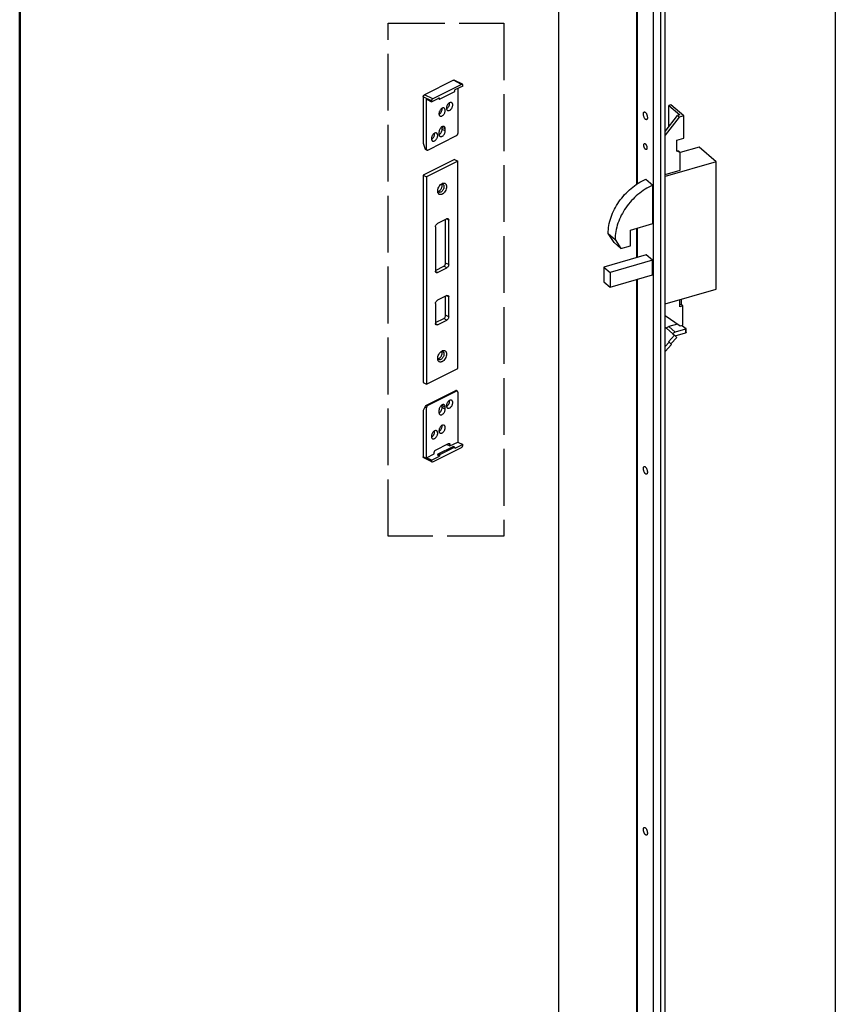
# Model space of a CAD drawing. Units: millimetres. Extents: x 1560 to 4673, y 1353 to 1806.
# Drawn here: x 1560 to 1647, y 1595 to 1700 of the extents above; entities that cross this region are included whole.
import ezdxf

# ---------------------------------------------------------------- set-up
doc = ezdxf.new("R2010")
doc.units = ezdxf.units.MM
doc.linetypes.add('ACAD_ISO02W100', pattern=[15, 12, -3])
for name, color, linetype in [('ARROTONDAMENTI', 7, 'Continuous'), ('COMPONENTI_DI_ASSIEME', 7, 'Continuous'), ('FEATURE_CON_ASSI', 7, 'Continuous'), ('FEATURE_DI_TAGLIO', 7, 'Continuous'), ('PROTUSIONI', 7, 'Continuous'), ('SMUSSI', 7, 'Continuous')]:
    doc.layers.add(name, color=color, linetype=linetype)
doc.layers.add('cartiglio Master', color=7, linetype='Continuous', lineweight=50)

# ---------------------------------------------------------------- blocks, each defined once
blk = doc.blocks.new('A$C191a2a1e')
at = {"layer": 'ARROTONDAMENTI', "color": 7, "linetype": 'Continuous'}
for p, q in [((13.26, 93.21), (7.95, 90.56)), ((12.55, 68.21), (12.55, 92.86)), ((14.32, 67.33), (14.32, 92.45)), ((6.89, 88.73), (6.89, 63.62)), ((6.89, 64.09), (11.49, 66.38)), ((7.95, 62.85), (13.26, 65.5)), ((6.89, 45.43), (6.89, 34.17)), ((13.26, 49.91), (7.95, 47.26)), ((12.55, 38.77), (12.55, 49.56)), ((14.32, 37.89), (14.32, 49.14)), ((6.89, 34.64), (11.49, 36.94)), ((7.95, 33.4), (13.26, 36.06))]:
    blk.add_line(p, q, dxfattribs=at)
at = {"layer": 'ARROTONDAMENTI', "color": 9, "linetype": 'Continuous'}
for p, q in [((14.32, 92.45), (13.02, 93.09)), ((14.32, 67.33), (12.55, 68.21)), ((7.95, 62.85), (6.92, 63.37)), ((13.26, 65.5), (11.49, 66.38)), ((14.32, 49.14), (13.02, 49.79)), ((7.95, 33.4), (6.92, 33.92)), ((13.26, 36.06), (11.49, 36.94)), ((14.32, 37.89), (12.55, 38.77))]:
    blk.add_line(p, q, dxfattribs=at)
at = {"layer": 'ARROTONDAMENTI', "color": 7, "linetype": 'Continuous'}
for points, knots in [([(6.89, 88.73), (6.89, 88.91), (6.96, 89.29), (7.18, 89.81), (7.52, 90.26), (7.8, 90.49), (7.95, 90.56)], [0, 0, 0, 0, 0.246812, 0.511785, 0.770306, 1, 1, 1, 1]), ([(13.26, 93.21), (13.32, 93.24), (13.43, 93.29), (13.61, 93.32), (13.78, 93.31), (13.88, 93.28), (13.93, 93.26)], [0, 0, 0, 0, 0.279076, 0.535372, 0.7729, 1, 1, 1, 1]), ([(13.93, 93.26), (13.99, 93.23), (14.11, 93.14), (14.23, 92.95), (14.3, 92.71), (14.32, 92.54), (14.32, 92.45)], [0, 0, 0, 0, 0.217166, 0.450391, 0.710307, 1, 1, 1, 1]), ([(11.49, 66.38), (11.64, 66.46), (11.93, 66.69), (12.26, 67.13), (12.49, 67.66), (12.55, 68.03), (12.55, 68.21)], [0, 0, 0, 0, 0.229694, 0.488215, 0.753188, 1, 1, 1, 1]), ([(14.32, 67.33), (14.32, 67.15), (14.26, 66.77), (14.03, 66.25), (13.7, 65.8), (13.41, 65.58), (13.26, 65.5)], [0, 0, 0, 0, 0.246812, 0.511785, 0.770306, 1, 1, 1, 1]), ([(7.28, 62.81), (7.22, 62.84), (7.11, 62.93), (6.98, 63.12), (6.91, 63.35), (6.89, 63.53), (6.89, 63.62)], [0, 0, 0, 0, 0.217166, 0.450391, 0.710307, 1, 1, 1, 1]), ([(7.95, 62.85), (7.9, 62.82), (7.78, 62.77), (7.6, 62.74), (7.44, 62.75), (7.33, 62.78), (7.28, 62.81)], [0, 0, 0, 0, 0.279076, 0.535372, 0.7729, 1, 1, 1, 1]), ([(13.26, 49.91), (13.32, 49.94), (13.43, 49.99), (13.61, 50.02), (13.78, 50.01), (13.88, 49.98), (13.93, 49.96)], [0, 0, 0, 0, 0.279076, 0.535372, 0.7729, 1, 1, 1, 1]), ([(6.89, 45.43), (6.89, 45.61), (6.96, 45.99), (7.18, 46.51), (7.52, 46.96), (7.8, 47.19), (7.95, 47.26)], [0, 0, 0, 0, 0.246812, 0.511785, 0.770306, 1, 1, 1, 1]), ([(13.93, 49.96), (13.99, 49.92), (14.11, 49.84), (14.23, 49.65), (14.3, 49.41), (14.32, 49.24), (14.32, 49.14)], [0, 0, 0, 0, 0.217166, 0.450391, 0.710307, 1, 1, 1, 1]), ([(7.28, 33.36), (7.22, 33.39), (7.11, 33.48), (6.98, 33.67), (6.91, 33.91), (6.89, 34.08), (6.89, 34.17)], [0, 0, 0, 0, 0.217166, 0.450391, 0.710307, 1, 1, 1, 1]), ([(7.95, 33.4), (7.9, 33.38), (7.78, 33.33), (7.6, 33.3), (7.44, 33.3), (7.33, 33.34), (7.28, 33.36)], [0, 0, 0, 0, 0.279076, 0.535372, 0.7729, 1, 1, 1, 1]), ([(11.49, 36.94), (11.64, 37.02), (11.93, 37.24), (12.26, 37.69), (12.49, 38.21), (12.55, 38.59), (12.55, 38.77)], [0, 0, 0, 0, 0.229694, 0.488215, 0.753188, 1, 1, 1, 1]), ([(14.32, 37.89), (14.32, 37.7), (14.26, 37.33), (14.03, 36.8), (13.7, 36.36), (13.41, 36.13), (13.26, 36.06)], [0, 0, 0, 0, 0.246812, 0.511785, 0.770306, 1, 1, 1, 1])]:
    blk.add_open_spline(points, degree=3, knots=knots, dxfattribs=at)
at = {"layer": 'FEATURE_CON_ASSI', "color": 7, "linetype": 'Continuous'}
for points, knots in [([(8.34, 108.63), (8.63, 108.67), (9.07, 108.89), (9.56, 109.32), (9.91, 109.75), (10.21, 110.24), (10.43, 110.77), (10.57, 111.31), (10.61, 111.67), (10.61, 111.84)], [0, 0, 0, 0, 0.210871, 0.334671, 0.467178, 0.604448, 0.741954, 0.875154, 1, 1, 1, 1]), ([(10.61, 111.84), (10.61, 111.93), (10.59, 112.24), (10.51, 112.56), (10.4, 112.75)], [0, 0, 0, 0, 0.273418, 1, 1, 1, 1]), ([(8.34, 14.23), (8.63, 14.28), (9.07, 14.49), (9.56, 14.93), (9.91, 15.35), (10.21, 15.84), (10.43, 16.37), (10.57, 16.91), (10.61, 17.27), (10.61, 17.45)], [0, 0, 0, 0, 0.210871, 0.334671, 0.467178, 0.604448, 0.741954, 0.875154, 1, 1, 1, 1]), ([(10.61, 17.45), (10.61, 17.53), (10.59, 17.84), (10.51, 18.16), (10.4, 18.36)], [0, 0, 0, 0, 0.273418, 1, 1, 1, 1])]:
    blk.add_open_spline(points, degree=3, knots=knots, dxfattribs=at)
at = {"layer": 'PROTUSIONI', "color": 7, "linetype": 'Continuous'}
for p, q in [((17.68, 126.64), (0, 117.8)), ((19.45, 125.75), (1.77, 116.91)), ((17.68, 126.64), (19.45, 125.75)), ((19.45, 8.84), (19.45, 125.75)), ((0, 117.8), (0, 0.88)), ((0, 117.8), (1.77, 116.91)), ((1.77, 116.91), (1.77, 0)), ((1.77, 0), (19.45, 8.84)), ((0, 0.88), (1.77, 0))]:
    blk.add_line(p, q, dxfattribs=at)
at = {"layer": 'SMUSSI', "color": 7, "linetype": 'Continuous'}
for points, knots in [([(8.13, 108.84), (8.13, 109.2), (8.24, 109.96), (8.65, 111.05), (9.28, 112.03), (9.82, 112.58), (10.11, 112.8)], [0, 0, 0, 0, 0.240942, 0.500001, 0.759071, 1, 1, 1, 1]), ([(13.08, 111.31), (13.08, 110.89), (12.94, 110.01), (12.41, 108.79), (11.74, 107.9), (11.11, 107.34), (10.63, 107.04), (10.14, 106.85), (9.67, 106.78), (9.23, 106.84), (8.84, 107.04), (8.52, 107.36), (8.34, 107.7), (8.23, 108.01), (8.15, 108.37), (8.13, 108.65), (8.13, 108.84)], [0, 0, 0, 0, 0.141372, 0.293161, 0.441257, 0.509905, 0.573249, 0.630812, 0.68299, 0.731251, 0.778087, 0.826422, 0.878719, 0.906892, 0.936519, 1, 1, 1, 1]), ([(11.67, 111.31), (11.67, 111.1), (11.61, 110.65), (11.41, 110.01), (11.09, 109.39), (10.68, 108.85), (10.22, 108.43), (9.72, 108.16), (9.29, 108.07), (8.99, 108.11), (8.85, 108.16), (8.78, 108.19)], [0, 0, 0, 0, 0.132629, 0.274875, 0.420192, 0.561446, 0.692245, 0.808272, 0.908989, 0.955207, 1, 1, 1, 1]), ([(9.81, 112.55), (9.83, 112.55), (9.88, 112.58), (9.93, 112.61), (9.97, 112.63)], [0, 0, 0, 0, 0.254094, 1, 1, 1, 1]), ([(9.97, 112.63), (9.99, 112.64), (10.09, 112.68), (10.18, 112.71), (10.25, 112.73)], [0, 0, 0, 0, 0.257872, 1, 1, 1, 1]), ([(10.11, 112.8), (10.28, 112.92), (10.63, 113.14), (11.17, 113.33), (11.7, 113.37), (12.19, 113.23), (12.58, 112.93), (12.87, 112.48), (13.05, 111.93), (13.08, 111.52), (13.08, 111.31)], [0, 0, 0, 0, 0.144871, 0.274793, 0.391423, 0.5, 0.608577, 0.725207, 0.85513, 1, 1, 1, 1]), ([(10.25, 112.73), (10.38, 112.76), (10.65, 112.79), (10.91, 112.72), (11.02, 112.66)], [0, 0, 0, 0, 0.520784, 1, 1, 1, 1]), ([(11.02, 112.66), (11.12, 112.61), (11.31, 112.47), (11.52, 112.15), (11.64, 111.75), (11.67, 111.46), (11.67, 111.31)], [0, 0, 0, 0, 0.217157, 0.450403, 0.710277, 1, 1, 1, 1]), ([(8.22, 108.9), (8.21, 108.93), (8.18, 109.04), (8.16, 109.14), (8.15, 109.23)], [0, 0, 0, 0, 0.242086, 1, 1, 1, 1]), ([(8.27, 108.77), (8.27, 108.78), (8.25, 108.82), (8.23, 108.87), (8.22, 108.9)], [0, 0, 0, 0, 0.246187, 1, 1, 1, 1]), ([(8.78, 108.19), (8.67, 108.25), (8.46, 108.41), (8.33, 108.64), (8.27, 108.77)], [0, 0, 0, 0, 0.479245, 1, 1, 1, 1]), ([(8.13, 14.44), (8.13, 14.81), (8.24, 15.57), (8.65, 16.65), (9.28, 17.64), (9.82, 18.18), (10.11, 18.4)], [0, 0, 0, 0, 0.240942, 0.500001, 0.759071, 1, 1, 1, 1]), ([(13.08, 16.92), (13.08, 16.49), (12.94, 15.61), (12.41, 14.39), (11.74, 13.5), (11.11, 12.94), (10.63, 12.64), (10.14, 12.45), (9.67, 12.38), (9.23, 12.45), (8.84, 12.64), (8.52, 12.96), (8.34, 13.3), (8.23, 13.62), (8.15, 13.97), (8.13, 14.25), (8.13, 14.44)], [0, 0, 0, 0, 0.141372, 0.293161, 0.441257, 0.509905, 0.573249, 0.630812, 0.68299, 0.731251, 0.778087, 0.826422, 0.878719, 0.906892, 0.936519, 1, 1, 1, 1]), ([(11.67, 16.92), (11.67, 16.7), (11.61, 16.26), (11.41, 15.61), (11.09, 14.99), (10.68, 14.45), (10.22, 14.03), (9.72, 13.76), (9.29, 13.67), (8.99, 13.71), (8.85, 13.76), (8.78, 13.8)], [0, 0, 0, 0, 0.132629, 0.274875, 0.420192, 0.561446, 0.692245, 0.808272, 0.908989, 0.955207, 1, 1, 1, 1]), ([(9.81, 18.15), (9.83, 18.16), (9.88, 18.19), (9.93, 18.21), (9.97, 18.23)], [0, 0, 0, 0, 0.254094, 1, 1, 1, 1]), ([(9.97, 18.23), (9.99, 18.24), (10.09, 18.28), (10.18, 18.31), (10.25, 18.33)], [0, 0, 0, 0, 0.257872, 1, 1, 1, 1]), ([(10.11, 18.4), (10.28, 18.53), (10.63, 18.74), (11.17, 18.94), (11.7, 18.97), (12.19, 18.84), (12.58, 18.53), (12.87, 18.09), (13.05, 17.53), (13.08, 17.13), (13.08, 16.92)], [0, 0, 0, 0, 0.144871, 0.274793, 0.391423, 0.5, 0.608577, 0.725207, 0.85513, 1, 1, 1, 1]), ([(10.25, 18.33), (10.38, 18.36), (10.65, 18.39), (10.91, 18.32), (11.02, 18.27)], [0, 0, 0, 0, 0.520784, 1, 1, 1, 1]), ([(11.02, 18.27), (11.12, 18.22), (11.31, 18.07), (11.52, 17.75), (11.64, 17.36), (11.67, 17.07), (11.67, 16.92)], [0, 0, 0, 0, 0.217157, 0.450403, 0.710277, 1, 1, 1, 1]), ([(8.22, 14.51), (8.21, 14.53), (8.18, 14.64), (8.16, 14.75), (8.15, 14.83)], [0, 0, 0, 0, 0.242086, 1, 1, 1, 1]), ([(8.27, 14.37), (8.27, 14.38), (8.25, 14.43), (8.23, 14.47), (8.22, 14.51)], [0, 0, 0, 0, 0.246187, 1, 1, 1, 1]), ([(8.78, 13.8), (8.67, 13.85), (8.46, 14.02), (8.33, 14.24), (8.27, 14.37)], [0, 0, 0, 0, 0.479245, 1, 1, 1, 1])]:
    blk.add_open_spline(points, degree=3, knots=knots, dxfattribs=at)
blk = doc.blocks.new('A$Cfa304470')
at = {"layer": 'ARROTONDAMENTI', "color": 7, "linetype": 'Continuous'}
for p, q in [((16.97, 39.4), (0.71, 31.27)), ((22.01, 37.13), (17.42, 39.43)), ((21.57, 37.1), (5.3, 28.97)), ((17.82, 33.32), (17.82, 33.93)), ((19.45, 34.74), (19.45, 9.43)), ((22.27, 36.16), (22.27, 36.59)), ((0, 30.05), (0, 3.94)), ((1.77, 0.59), (1.77, 28.73)), ((9.13, 28.78), (8.32, 29.18)), ((9.05, 28.94), (9.05, 29.55)), ((17.61, 32.96), (9.26, 28.79)), ((4.6, 27.75), (4.6, 27.32)), ((2.47, 0.07), (18.74, 8.21)), ((0, 3.94), (0.89, 1.03)), ((2.03, 0.05), (1.39, 0.36))]:
    blk.add_line(p, q, dxfattribs=at)
at = {"layer": 'ARROTONDAMENTI', "color": 9, "linetype": 'Continuous'}
for p, q in [((21.57, 37.1), (16.97, 39.4)), ((4.6, 27.75), (0, 30.05)), ((5.3, 28.97), (0.71, 31.27)), ((9.05, 28.94), (8.44, 29.24)), ((1.77, 0.59), (0.89, 1.03))]:
    blk.add_line(p, q, dxfattribs=at)
at = {"layer": 'ARROTONDAMENTI', "color": 7, "linetype": 'Continuous'}
blk.add_ellipse((1.6, 1.38), major_axis=(-0.13, 1.08), ratio=0.707256, start_param=-4.463414, end_param=-3.577336, dxfattribs=at)
for points, knots in [([(16.97, 39.4), (17.04, 39.44), (17.16, 39.48), (17.32, 39.47), (17.39, 39.45), (17.42, 39.43)], [0, 0, 0, 0, 0.533888, 0.772342, 1, 1, 1, 1]), ([(17.61, 32.96), (17.64, 32.97), (17.69, 33.02), (17.76, 33.11), (17.81, 33.21), (17.82, 33.29), (17.82, 33.32)], [0, 0, 0, 0, 0.229489, 0.488206, 0.753426, 1, 1, 1, 1]), ([(22.01, 37.13), (21.98, 37.15), (21.91, 37.17), (21.76, 37.18), (21.64, 37.14), (21.57, 37.1)], [0, 0, 0, 0, 0.227658, 0.466112, 1, 1, 1, 1]), ([(22.27, 36.59), (22.27, 36.65), (22.26, 36.77), (22.21, 36.93), (22.13, 37.05), (22.05, 37.11), (22.01, 37.13)], [0, 0, 0, 0, 0.289252, 0.549686, 0.78297, 1, 1, 1, 1]), ([(0, 30.05), (0, 30.17), (0.04, 30.42), (0.19, 30.77), (0.41, 31.07), (0.61, 31.22), (0.71, 31.27)], [0, 0, 0, 0, 0.246793, 0.511785, 0.770324, 1, 1, 1, 1]), ([(5.3, 28.97), (5.2, 28.92), (5.01, 28.77), (4.79, 28.47), (4.64, 28.12), (4.6, 27.87), (4.6, 27.75)], [0, 0, 0, 0, 0.229676, 0.488215, 0.753207, 1, 1, 1, 1]), ([(9.05, 28.94), (9.05, 28.91), (9.06, 28.85), (9.09, 28.8), (9.12, 28.78), (9.13, 28.78)], [0, 0, 0, 0, 0.547686, 0.782202, 1, 1, 1, 1]), ([(9.13, 28.78), (9.15, 28.77), (9.2, 28.76), (9.24, 28.78), (9.26, 28.79)], [0, 0, 0, 0, 0.464881, 1, 1, 1, 1]), ([(18.74, 8.21), (18.84, 8.26), (19.03, 8.41), (19.25, 8.71), (19.4, 9.05), (19.45, 9.31), (19.45, 9.43)], [0, 0, 0, 0, 0.229676, 0.488215, 0.753207, 1, 1, 1, 1]), ([(1.77, 0.59), (1.77, 0.53), (1.78, 0.41), (1.83, 0.25), (1.91, 0.13), (1.99, 0.07), (2.03, 0.05)], [0, 0, 0, 0, 0.289252, 0.549686, 0.78297, 1, 1, 1, 1]), ([(2.03, 0.05), (2.06, 0.03), (2.13, 0.01), (2.28, 0), (2.4, 0.04), (2.47, 0.07)], [0, 0, 0, 0, 0.227658, 0.466112, 1, 1, 1, 1])]:
    blk.add_open_spline(points, degree=3, knots=knots, dxfattribs=at)
at = {"layer": 'FEATURE_DI_TAGLIO', "color": 7, "linetype": 'Continuous'}
for p, q in [((22.27, 36.16), (17.82, 33.93)), ((1.77, 28.73), (4.6, 27.32)), ((4.6, 27.32), (9.05, 29.55)), ((10.61, 11.71), (10.61, 12.84)), ((12.37, 10.83), (12.37, 11.95)), ((8.84, 10.19), (8.84, 9.06))]:
    blk.add_line(p, q, dxfattribs=at)
at = {"layer": 'FEATURE_DI_TAGLIO', "color": 9, "linetype": 'Continuous'}
for p, q in [((12.37, 11.95), (10.61, 12.84)), ((12.37, 10.83), (10.61, 11.71))]:
    blk.add_line(p, q, dxfattribs=at)
at = {"layer": 'FEATURE_DI_TAGLIO', "color": 7, "linetype": 'Continuous'}
for points, knots in [([(11.72, 23.7), (11.66, 23.73), (11.52, 23.78), (11.21, 23.82), (10.79, 23.73), (10.29, 23.46), (9.82, 23.04), (9.41, 22.5), (9.1, 21.88), (8.89, 21.23), (8.84, 20.79), (8.84, 20.58)], [0, 0, 0, 0, 0.044794, 0.091013, 0.191731, 0.307757, 0.438551, 0.579809, 0.725109, 0.867395, 1, 1, 1, 1]), ([(8.87, 20.2), (9.12, 20.33), (9.59, 20.7), (10.14, 21.45), (10.5, 22.31), (10.61, 22.93), (10.61, 23.23)], [0, 0, 0, 0, 0.230757, 0.489385, 0.75377, 1, 1, 1, 1]), ([(9.49, 19.23), (9.55, 19.19), (9.69, 19.14), (10, 19.1), (10.43, 19.19), (10.92, 19.46), (11.39, 19.88), (11.8, 20.42), (12.12, 21.04), (12.32, 21.69), (12.37, 22.13), (12.37, 22.35)], [0, 0, 0, 0, 0.044794, 0.091013, 0.191731, 0.307757, 0.438551, 0.579809, 0.725109, 0.867395, 1, 1, 1, 1]), ([(10.61, 23.23), (10.61, 23.26), (10.6, 23.39), (10.59, 23.52), (10.58, 23.61)], [0, 0, 0, 0, 0.257253, 1, 1, 1, 1]), ([(12.37, 22.35), (12.37, 22.5), (12.35, 22.79), (12.23, 23.18), (12.02, 23.5), (11.83, 23.65), (11.72, 23.7)], [0, 0, 0, 0, 0.289563, 0.549642, 0.782837, 1, 1, 1, 1]), ([(15.97, 26.86), (15.9, 26.89), (15.76, 26.94), (15.45, 26.98), (15.03, 26.89), (14.53, 26.62), (14.06, 26.2), (13.66, 25.66), (13.34, 25.04), (13.13, 24.4), (13.08, 23.95), (13.08, 23.74)], [0, 0, 0, 0, 0.044794, 0.091013, 0.191731, 0.307757, 0.438551, 0.579809, 0.725109, 0.867395, 1, 1, 1, 1]), ([(13.08, 23.74), (13.08, 23.59), (13.11, 23.3), (13.23, 22.9), (13.44, 22.58), (13.63, 22.44), (13.73, 22.39)], [0, 0, 0, 0, 0.289563, 0.549642, 0.782837, 1, 1, 1, 1]), ([(13.11, 23.36), (13.36, 23.49), (13.83, 23.86), (14.38, 24.61), (14.75, 25.47), (14.85, 26.09), (14.85, 26.39)], [0, 0, 0, 0, 0.230757, 0.489385, 0.75377, 1, 1, 1, 1]), ([(13.73, 22.39), (13.8, 22.35), (13.94, 22.3), (14.24, 22.27), (14.67, 22.35), (15.17, 22.62), (15.63, 23.04), (16.04, 23.58), (16.36, 24.2), (16.56, 24.85), (16.62, 25.29), (16.62, 25.51)], [0, 0, 0, 0, 0.044794, 0.091013, 0.191731, 0.307757, 0.438551, 0.579809, 0.725109, 0.867395, 1, 1, 1, 1]), ([(14.85, 26.39), (14.85, 26.42), (14.85, 26.55), (14.83, 26.68), (14.82, 26.77)], [0, 0, 0, 0, 0.257253, 1, 1, 1, 1]), ([(16.62, 25.51), (16.62, 25.66), (16.59, 25.95), (16.47, 26.34), (16.26, 26.66), (16.07, 26.81), (15.97, 26.86)], [0, 0, 0, 0, 0.289563, 0.549642, 0.782837, 1, 1, 1, 1]), ([(8.84, 20.58), (8.84, 20.43), (8.86, 20.14), (8.99, 19.74), (9.19, 19.42), (9.39, 19.28), (9.49, 19.23)], [0, 0, 0, 0, 0.289563, 0.549642, 0.782837, 1, 1, 1, 1]), ([(11.72, 13.3), (11.66, 13.34), (11.52, 13.39), (11.21, 13.43), (10.79, 13.34), (10.29, 13.07), (9.82, 12.65), (9.41, 12.11), (9.1, 11.49), (8.89, 10.84), (8.84, 10.4), (8.84, 10.19)], [0, 0, 0, 0, 0.044794, 0.091013, 0.191731, 0.307757, 0.438551, 0.579809, 0.725109, 0.867395, 1, 1, 1, 1]), ([(8.87, 8.68), (9.12, 8.81), (9.59, 9.19), (10.14, 9.93), (10.5, 10.79), (10.61, 11.41), (10.61, 11.71)], [0, 0, 0, 0, 0.230757, 0.489385, 0.75377, 1, 1, 1, 1]), ([(10.61, 12.84), (10.61, 12.87), (10.6, 13), (10.59, 13.12), (10.58, 13.22)], [0, 0, 0, 0, 0.257253, 1, 1, 1, 1]), ([(12.37, 11.95), (12.37, 12.1), (12.35, 12.39), (12.23, 12.79), (12.02, 13.11), (11.83, 13.25), (11.72, 13.3)], [0, 0, 0, 0, 0.289563, 0.549642, 0.782837, 1, 1, 1, 1]), ([(7.48, 9.62), (7.42, 9.66), (7.28, 9.71), (6.97, 9.75), (6.54, 9.66), (6.05, 9.39), (5.58, 8.97), (5.17, 8.43), (4.85, 7.81), (4.65, 7.16), (4.6, 6.72), (4.6, 6.5)], [0, 0, 0, 0, 0.044794, 0.091013, 0.191731, 0.307757, 0.438551, 0.579809, 0.725109, 0.867395, 1, 1, 1, 1]), ([(4.6, 6.5), (4.6, 6.35), (4.62, 6.06), (4.74, 5.67), (4.95, 5.35), (5.14, 5.2), (5.25, 5.15)], [0, 0, 0, 0, 0.289563, 0.549642, 0.782837, 1, 1, 1, 1]), ([(5.25, 5.15), (5.31, 5.12), (5.45, 5.07), (5.76, 5.03), (6.18, 5.12), (6.68, 5.39), (7.15, 5.81), (7.56, 6.35), (7.87, 6.97), (8.08, 7.62), (8.13, 8.06), (8.13, 8.27)], [0, 0, 0, 0, 0.044794, 0.091013, 0.191731, 0.307757, 0.438551, 0.579809, 0.725109, 0.867395, 1, 1, 1, 1]), ([(6.36, 9.16), (6.36, 9.19), (6.36, 9.32), (6.35, 9.44), (6.33, 9.54)], [0, 0, 0, 0, 0.257253, 1, 1, 1, 1]), ([(8.13, 8.27), (8.13, 8.42), (8.11, 8.71), (7.98, 9.11), (7.78, 9.43), (7.58, 9.57), (7.48, 9.62)], [0, 0, 0, 0, 0.289563, 0.549642, 0.782837, 1, 1, 1, 1]), ([(8.84, 9.06), (8.84, 8.91), (8.86, 8.62), (8.99, 8.22), (9.19, 7.9), (9.39, 7.76), (9.49, 7.71)], [0, 0, 0, 0, 0.289563, 0.549642, 0.782837, 1, 1, 1, 1]), ([(9.49, 7.71), (9.55, 7.67), (9.69, 7.62), (10, 7.59), (10.43, 7.67), (10.92, 7.94), (11.39, 8.36), (11.8, 8.9), (12.12, 9.52), (12.32, 10.17), (12.37, 10.61), (12.37, 10.83)], [0, 0, 0, 0, 0.044794, 0.091013, 0.191731, 0.307757, 0.438551, 0.579809, 0.725109, 0.867395, 1, 1, 1, 1])]:
    blk.add_open_spline(points, degree=3, knots=knots, dxfattribs=at)
at = {"layer": 'SMUSSI', "color": 7, "linetype": 'Continuous'}
for points, knots in [([(5.2, 6.54), (5.12, 6.44), (4.95, 6.27), (4.74, 6.13), (4.63, 6.08)], [0, 0, 0, 0, 0.512415, 1, 1, 1, 1]), ([(5.2, 6.54), (5.38, 6.71), (5.7, 7.09), (6.06, 7.74), (6.3, 8.44), (6.36, 8.92), (6.36, 9.16)], [0, 0, 0, 0, 0.247819, 0.506834, 0.762247, 1, 1, 1, 1])]:
    blk.add_open_spline(points, degree=3, knots=knots, dxfattribs=at)
blk = doc.blocks.new('A$Ca1455c16')
at = {"layer": 'ARROTONDAMENTI', "color": 7, "linetype": 'Continuous'}
for p, q in [((18.17, 40.21), (1.91, 32.08)), ((18.74, 39.93), (2.47, 31.8)), ((19.19, 39.96), (18.55, 40.28)), ((19.45, 39.42), (19.45, 11.27)), ((0.89, 31.02), (0, 29)), ((0, 29), (0, 2.89)), ((1.77, 2.43), (1.77, 30.58)), ((5.3, 0.07), (21.57, 8.21)), ((6.93, 6.75), (14.28, 10.42)), ((8.41, 4.64), (16.76, 8.82)), ((9.26, 4.22), (17.61, 8.39)), ((14.99, 9.05), (14.99, 9.91)), ((17.74, 8.4), (16.89, 8.82)), ((17.82, 8.24), (17.82, 7.63)), ((22.27, 9.43), (22.27, 9.86)), ((4.86, 0.05), (0.26, 2.34)), ((4.6, 1.02), (4.6, 0.59)), ((6.22, 4.66), (6.22, 5.53)), ((8.2, 4.28), (8.2, 3.67)), ((9.05, 3.85), (9.05, 3.25))]:
    blk.add_line(p, q, dxfattribs=at)
at = {"layer": 'ARROTONDAMENTI', "color": 9, "linetype": 'Continuous'}
for p, q in [((18.74, 39.93), (18.17, 40.21)), ((1.77, 30.58), (0.89, 31.02)), ((2.47, 31.8), (1.91, 32.08)), ((14.12, 10.35), (14.99, 9.91)), ((17.61, 8.39), (16.76, 8.82)), ((4.6, 0.59), (0, 2.89)), ((8.2, 4.28), (9.05, 3.85)), ((8.41, 4.64), (9.26, 4.22))]:
    blk.add_line(p, q, dxfattribs=at)
at = {"layer": 'ARROTONDAMENTI', "color": 7, "linetype": 'Continuous'}
for centre, start_param, end_param in [((17.86, 39.5), 0.113151, 0.79787), ((1.6, 31.37), 0.79787, 2.368666)]:
    blk.add_ellipse(centre, major_axis=(0.724, 0.749), ratio=0.360866, start_param=start_param, end_param=end_param, dxfattribs=at)
for points, knots in [([(19.19, 39.96), (19.15, 39.98), (19.08, 40), (18.93, 40.01), (18.81, 39.97), (18.74, 39.93)], [0, 0, 0, 0, 0.227658, 0.466112, 1, 1, 1, 1]), ([(19.45, 39.42), (19.45, 39.48), (19.44, 39.6), (19.39, 39.75), (19.3, 39.88), (19.23, 39.94), (19.19, 39.96)], [0, 0, 0, 0, 0.289252, 0.549686, 0.78297, 1, 1, 1, 1]), ([(2.47, 31.8), (2.37, 31.75), (2.18, 31.6), (1.96, 31.3), (1.81, 30.95), (1.77, 30.7), (1.77, 30.58)], [0, 0, 0, 0, 0.229676, 0.488215, 0.753207, 1, 1, 1, 1]), ([(6.22, 5.53), (6.22, 5.65), (6.26, 5.9), (6.42, 6.25), (6.64, 6.55), (6.83, 6.7), (6.93, 6.75)], [0, 0, 0, 0, 0.246793, 0.511785, 0.770324, 1, 1, 1, 1]), ([(14.28, 10.42), (14.36, 10.46), (14.47, 10.5), (14.63, 10.49), (14.7, 10.47), (14.73, 10.45)], [0, 0, 0, 0, 0.533888, 0.772342, 1, 1, 1, 1]), ([(14.73, 10.45), (14.77, 10.43), (14.85, 10.37), (14.93, 10.25), (14.98, 10.09), (14.99, 9.97), (14.99, 9.91)], [0, 0, 0, 0, 0.21703, 0.450314, 0.710748, 1, 1, 1, 1]), ([(16.76, 8.82), (16.78, 8.83), (16.83, 8.84), (16.87, 8.83), (16.89, 8.82)], [0, 0, 0, 0, 0.535119, 1, 1, 1, 1]), ([(17.74, 8.4), (17.72, 8.41), (17.67, 8.42), (17.63, 8.4), (17.61, 8.39)], [0, 0, 0, 0, 0.464881, 1, 1, 1, 1]), ([(17.82, 8.24), (17.82, 8.27), (17.81, 8.32), (17.78, 8.38), (17.75, 8.39), (17.74, 8.4)], [0, 0, 0, 0, 0.547686, 0.782202, 1, 1, 1, 1]), ([(21.57, 8.21), (21.67, 8.26), (21.86, 8.41), (22.08, 8.71), (22.23, 9.05), (22.27, 9.31), (22.27, 9.43)], [0, 0, 0, 0, 0.229676, 0.488215, 0.753207, 1, 1, 1, 1]), ([(0.26, 2.34), (0.22, 2.36), (0.14, 2.42), (0.06, 2.55), (0.01, 2.71), (0, 2.82), (0, 2.89)], [0, 0, 0, 0, 0.21703, 0.450314, 0.710748, 1, 1, 1, 1]), ([(4.6, 0.59), (4.6, 0.53), (4.61, 0.41), (4.66, 0.25), (4.74, 0.13), (4.82, 0.07), (4.86, 0.05)], [0, 0, 0, 0, 0.289252, 0.549686, 0.78297, 1, 1, 1, 1]), ([(4.86, 0.05), (4.89, 0.03), (4.96, 0.01), (5.11, 0), (5.23, 0.04), (5.3, 0.07)], [0, 0, 0, 0, 0.227658, 0.466112, 1, 1, 1, 1]), ([(8.2, 4.28), (8.2, 4.31), (8.22, 4.39), (8.26, 4.49), (8.33, 4.58), (8.38, 4.63), (8.41, 4.64)], [0, 0, 0, 0, 0.246574, 0.511794, 0.770511, 1, 1, 1, 1]), ([(9.26, 4.22), (9.23, 4.2), (9.18, 4.16), (9.11, 4.07), (9.06, 3.97), (9.05, 3.89), (9.05, 3.85)], [0, 0, 0, 0, 0.229489, 0.488206, 0.753426, 1, 1, 1, 1])]:
    blk.add_open_spline(points, degree=3, knots=knots, dxfattribs=at)
at = {"layer": 'FEATURE_DI_TAGLIO', "color": 7, "linetype": 'Continuous'}
for p, q in [((8.84, 29.18), (8.84, 28.05)), ((10.61, 30.71), (10.61, 31.83)), ((12.37, 29.82), (12.37, 30.95)), ((14.99, 9.05), (19.45, 11.27)), ((19.45, 11.27), (22.27, 9.86)), ((13.26, 9.91), (14.99, 9.05)), ((22.27, 9.86), (17.82, 7.63)), ((1.77, 2.43), (6.22, 4.66)), ((4.6, 1.02), (1.77, 2.43)), ((4.6, 1.02), (9.05, 3.25)), ((9.05, 3.25), (8.2, 3.67))]:
    blk.add_line(p, q, dxfattribs=at)
at = {"layer": 'FEATURE_DI_TAGLIO', "color": 9, "linetype": 'Continuous'}
for p, q in [((12.37, 30.95), (10.61, 31.83)), ((12.37, 29.82), (10.61, 30.71))]:
    blk.add_line(p, q, dxfattribs=at)
at = {"layer": 'FEATURE_DI_TAGLIO', "color": 7, "linetype": 'Continuous'}
for points, knots in [([(15.97, 34.85), (15.9, 34.89), (15.76, 34.94), (15.45, 34.97), (15.03, 34.89), (14.53, 34.62), (14.06, 34.2), (13.66, 33.66), (13.34, 33.04), (13.13, 32.39), (13.08, 31.95), (13.08, 31.73)], [0, 0, 0, 0, 0.044794, 0.091013, 0.191731, 0.307757, 0.438551, 0.579809, 0.725109, 0.867395, 1, 1, 1, 1]), ([(13.11, 31.35), (13.36, 31.48), (13.83, 31.86), (14.38, 32.6), (14.75, 33.47), (14.85, 34.09), (14.85, 34.39)], [0, 0, 0, 0, 0.230757, 0.489385, 0.75377, 1, 1, 1, 1]), ([(13.73, 30.38), (13.8, 30.35), (13.94, 30.3), (14.24, 30.26), (14.67, 30.35), (15.17, 30.62), (15.63, 31.04), (16.04, 31.58), (16.36, 32.2), (16.56, 32.84), (16.62, 33.29), (16.62, 33.5)], [0, 0, 0, 0, 0.044794, 0.091013, 0.191731, 0.307757, 0.438551, 0.579809, 0.725109, 0.867395, 1, 1, 1, 1]), ([(16.62, 33.5), (16.62, 33.65), (16.59, 33.94), (16.47, 34.34), (16.26, 34.66), (16.07, 34.8), (15.97, 34.85)], [0, 0, 0, 0, 0.289563, 0.549642, 0.782837, 1, 1, 1, 1]), ([(11.72, 32.3), (11.66, 32.33), (11.52, 32.38), (11.21, 32.42), (10.79, 32.34), (10.29, 32.06), (9.82, 31.64), (9.41, 31.1), (9.1, 30.49), (8.89, 29.84), (8.84, 29.39), (8.84, 29.18)], [0, 0, 0, 0, 0.044794, 0.091013, 0.191731, 0.307757, 0.438551, 0.579809, 0.725109, 0.867395, 1, 1, 1, 1]), ([(8.84, 28.05), (8.84, 27.9), (8.86, 27.61), (8.99, 27.22), (9.19, 26.9), (9.39, 26.75), (9.49, 26.7)], [0, 0, 0, 0, 0.289563, 0.549642, 0.782837, 1, 1, 1, 1]), ([(8.87, 27.67), (9.12, 27.8), (9.59, 28.18), (10.14, 28.92), (10.5, 29.79), (10.61, 30.41), (10.61, 30.71)], [0, 0, 0, 0, 0.230757, 0.489385, 0.75377, 1, 1, 1, 1]), ([(9.49, 26.7), (9.55, 26.67), (9.69, 26.62), (10, 26.58), (10.43, 26.66), (10.92, 26.94), (11.39, 27.36), (11.8, 27.9), (12.12, 28.52), (12.32, 29.16), (12.37, 29.61), (12.37, 29.82)], [0, 0, 0, 0, 0.044794, 0.091013, 0.191731, 0.307757, 0.438551, 0.579809, 0.725109, 0.867395, 1, 1, 1, 1]), ([(10.61, 31.83), (10.61, 31.86), (10.6, 31.99), (10.59, 32.12), (10.58, 32.21)], [0, 0, 0, 0, 0.257253, 1, 1, 1, 1]), ([(12.37, 30.95), (12.37, 31.1), (12.35, 31.39), (12.23, 31.78), (12.02, 32.1), (11.83, 32.25), (11.72, 32.3)], [0, 0, 0, 0, 0.289563, 0.549642, 0.782837, 1, 1, 1, 1]), ([(13.08, 31.73), (13.08, 31.58), (13.11, 31.29), (13.23, 30.9), (13.44, 30.58), (13.63, 30.43), (13.73, 30.38)], [0, 0, 0, 0, 0.289563, 0.549642, 0.782837, 1, 1, 1, 1]), ([(7.48, 17.62), (7.42, 17.65), (7.28, 17.7), (6.97, 17.74), (6.54, 17.66), (6.05, 17.38), (5.58, 16.96), (5.17, 16.42), (4.85, 15.81), (4.65, 15.16), (4.6, 14.71), (4.6, 14.5)], [0, 0, 0, 0, 0.044794, 0.091013, 0.191731, 0.307757, 0.438551, 0.579809, 0.725109, 0.867395, 1, 1, 1, 1]), ([(4.63, 14.12), (4.88, 14.25), (5.35, 14.63), (5.89, 15.37), (6.26, 16.23), (6.36, 16.85), (6.36, 17.15)], [0, 0, 0, 0, 0.230757, 0.489385, 0.75377, 1, 1, 1, 1]), ([(6.36, 17.15), (6.36, 17.19), (6.36, 17.31), (6.35, 17.44), (6.33, 17.53)], [0, 0, 0, 0, 0.257253, 1, 1, 1, 1]), ([(8.13, 16.27), (8.13, 16.42), (8.11, 16.71), (7.98, 17.11), (7.78, 17.42), (7.58, 17.57), (7.48, 17.62)], [0, 0, 0, 0, 0.289563, 0.549642, 0.782837, 1, 1, 1, 1]), ([(11.72, 20.78), (11.66, 20.81), (11.52, 20.86), (11.21, 20.9), (10.79, 20.82), (10.29, 20.55), (9.82, 20.12), (9.41, 19.58), (9.1, 18.97), (8.89, 18.32), (8.84, 17.88), (8.84, 17.66)], [0, 0, 0, 0, 0.044794, 0.091013, 0.191731, 0.307757, 0.438551, 0.579809, 0.725109, 0.867395, 1, 1, 1, 1]), ([(8.84, 17.66), (8.84, 17.51), (8.86, 17.22), (8.99, 16.82), (9.19, 16.51), (9.39, 16.36), (9.49, 16.31)], [0, 0, 0, 0, 0.289563, 0.549642, 0.782837, 1, 1, 1, 1]), ([(8.87, 17.28), (9.12, 17.41), (9.59, 17.79), (10.14, 18.53), (10.5, 19.39), (10.61, 20.01), (10.61, 20.31)], [0, 0, 0, 0, 0.230757, 0.489385, 0.75377, 1, 1, 1, 1]), ([(9.49, 16.31), (9.55, 16.28), (9.69, 16.23), (10, 16.19), (10.43, 16.27), (10.92, 16.55), (11.39, 16.97), (11.8, 17.51), (12.12, 18.12), (12.32, 18.77), (12.37, 19.22), (12.37, 19.43)], [0, 0, 0, 0, 0.044794, 0.091013, 0.191731, 0.307757, 0.438551, 0.579809, 0.725109, 0.867395, 1, 1, 1, 1]), ([(10.61, 20.31), (10.61, 20.35), (10.6, 20.47), (10.59, 20.6), (10.58, 20.69)], [0, 0, 0, 0, 0.257253, 1, 1, 1, 1]), ([(12.37, 19.43), (12.37, 19.58), (12.35, 19.87), (12.23, 20.27), (12.02, 20.58), (11.83, 20.73), (11.72, 20.78)], [0, 0, 0, 0, 0.289563, 0.549642, 0.782837, 1, 1, 1, 1]), ([(4.6, 14.5), (4.6, 14.35), (4.62, 14.06), (4.74, 13.66), (4.95, 13.35), (5.14, 13.2), (5.25, 13.15)], [0, 0, 0, 0, 0.289563, 0.549642, 0.782837, 1, 1, 1, 1]), ([(5.25, 13.15), (5.31, 13.12), (5.45, 13.07), (5.76, 13.03), (6.18, 13.11), (6.68, 13.38), (7.15, 13.81), (7.56, 14.35), (7.87, 14.96), (8.08, 15.61), (8.13, 16.05), (8.13, 16.27)], [0, 0, 0, 0, 0.044794, 0.091013, 0.191731, 0.307757, 0.438551, 0.579809, 0.725109, 0.867395, 1, 1, 1, 1])]:
    blk.add_open_spline(points, degree=3, knots=knots, dxfattribs=at)
at = {"layer": 'SMUSSI', "color": 7, "linetype": 'Continuous'}
blk.add_open_spline([(14.85, 34.39), (14.85, 34.42), (14.85, 34.55), (14.83, 34.67), (14.82, 34.77)], degree=3, knots=[0, 0, 0, 0, 0.257271, 1, 1, 1, 1], dxfattribs=at)
blk = doc.blocks.new('A$C68d00c2f')
at = {"layer": 'COMPONENTI_DI_ASSIEME', "color": 7, "linetype": 'Continuous'}
for p, q in [((18.5, 1584.14), (18.5, 2001.18)), ((34.6, 0.98), (34.6, 1992.83)), ((37.83, 1628.97), (36.53, 1628.59)), ((36.53, 1616.42), (36.53, 1628.59)), ((36.53, 1628.59), (42.78, 1623.18)), ((45.08, 1622.69), (37.83, 1628.97)), ((34.6, 1613.94), (41.48, 1622.81)), ((42.48, 1621.94), (34.6, 1611.78)), ((42.78, 1623.18), (41.48, 1622.81)), ((42.48, 1621.94), (41.48, 1622.81)), ((45.08, 1622.69), (42.48, 1621.94)), ((45.08, 1610.13), (45.08, 1622.69)), ((41.18, 1609.01), (45.08, 1610.13)), ((41.18, 1602.7), (41.18, 1609.01)), ((53.72, 1605.04), (43, 1601.94)), ((63.22, 1596.81), (53.72, 1605.04)), ((41.18, 1603.23), (42, 1602.95)), ((43, 1602.08), (41.18, 1602.7)), ((43, 1602.08), (42, 1602.95)), ((43, 1592.12), (43, 1602.08)), ((63.22, 1596.81), (34.6, 1588.54)), ((63.22, 1524.93), (63.22, 1596.81)), ((34.6, 1589.7), (43, 1592.12)), ((23.62, 1586.96), (27.52, 1583.58)), ((27.52, 1561.93), (27.52, 1583.58)), ((14.96, 1558.31), (27.52, 1561.93)), ((5.73, 1551.32), (2.4, 1556.42)), ((2.4, 1556.42), (6.3, 1553.04)), ((14.96, 1549.48), (14.96, 1558.31)), ((18.5, 1542.73), (18.5, 1559.33)), ((5.73, 1551.32), (9.63, 1547.94)), ((6.3, 1553.04), (9.63, 1547.94)), ((9.63, 1547.94), (14.96, 1549.48)), ((23.82, 1544.27), (0, 1537.39)), ((27.32, 1541.24), (23.82, 1544.27)), ((27.32, 1541.24), (3.5, 1534.36)), ((27.32, 1533.01), (27.32, 1541.24)), ((0, 1537.39), (0, 1529.16)), ((0, 1537.39), (3.5, 1534.36)), ((3.5, 1534.36), (3.5, 1526.13)), ((3.5, 1526.13), (27.32, 1533.01)), ((0, 1529.16), (3.5, 1526.13)), ((18.5, 953.86), (18.5, 1530.46)), ((34.6, 1516.66), (63.22, 1524.93)), ((42.74, 1514.97), (42.74, 1519.01)), ((43.56, 1516.36), (42.74, 1516.13)), ((43.56, 1519.25), (43.56, 1516.36)), ((44.56, 1515.5), (43.56, 1516.36)), ((44.56, 1515.5), (42.74, 1514.97)), ((44.56, 1504.67), (44.56, 1515.5)), ((34.6, 1510.11), (42.91, 1504.2)), ((41.44, 1505.25), (36.65, 1503.87)), ((42.91, 1504.2), (44.56, 1504.67)), ((34.6, 1503.53), (35.25, 1502.96)), ((38.85, 1499.84), (39.75, 1499.06)), ((46.07, 1502.43), (40.25, 1500.75)), ((40.27, 1498.59), (46.07, 1500.27)), ((44.19, 1504.57), (46.26, 1502.77)), ((46.32, 1500.48), (46.32, 1502.65)), ((36.74, 1495.06), (34.6, 1492.65)), ((34.6, 1489.82), (38.13, 1493.8)), ((39.75, 1499.06), (36.44, 1495.32)), ((36.44, 1495.32), (36.74, 1495.06)), ((38.13, 1493.8), (36.74, 1495.06)), ((37.83, 1494.06), (41.14, 1497.8)), ((39.75, 1499.06), (41.14, 1497.8))]:
    blk.add_line(p, q, dxfattribs=at)
at = {"layer": 'COMPONENTI_DI_ASSIEME', "color": 9, "linetype": 'Continuous'}
for p, q in [((18.9, 1584.41), (18.9, 2000.43)), ((27.9, 0.77), (27.9, 1992.63)), ((32, 1992.08), (32, 0.23)), ((18.9, 1542.85), (18.9, 1559.45)), ((18.9, 953.98), (18.9, 1530.58)), ((35.25, 1502.96), (38.85, 1499.84)), ((40.25, 1500.75), (36.65, 1503.87)), ((46.07, 1502.43), (46.07, 1500.27))]:
    blk.add_line(p, q, dxfattribs=at)
at = {"layer": 'COMPONENTI_DI_ASSIEME', "color": 7, "linetype": 'Continuous'}
for points, knots in [([(22.28, 1623.68), (22.28, 1623.83), (22.29, 1624.11), (22.37, 1624.43), (22.47, 1624.63), (22.56, 1624.74), (22.66, 1624.83), (22.74, 1624.86), (22.78, 1624.87)], [0, 0, 0, 0, 0.326193, 0.598963, 0.714796, 0.818166, 0.911801, 1, 1, 1, 1]), ([(24.02, 1620.55), (23.98, 1620.54), (23.89, 1620.52), (23.75, 1620.55), (23.6, 1620.62), (23.38, 1620.76), (23.12, 1621.04), (22.85, 1621.46), (22.61, 1621.98), (22.43, 1622.54), (22.31, 1623.11), (22.28, 1623.5), (22.28, 1623.68)], [0, 0, 0, 0, 0.034092, 0.07069, 0.111688, 0.158183, 0.268688, 0.400779, 0.548463, 0.703571, 0.857041, 1, 1, 1, 1]), ([(22.78, 1624.87), (22.82, 1624.88), (22.91, 1624.9), (23.06, 1624.87), (23.2, 1624.8), (23.42, 1624.66), (23.68, 1624.38), (23.95, 1623.96), (24.19, 1623.44), (24.38, 1622.88), (24.49, 1622.31), (24.53, 1621.92), (24.53, 1621.74)], [0, 0, 0, 0, 0.034092, 0.07069, 0.111688, 0.158183, 0.268688, 0.400779, 0.548463, 0.703571, 0.857041, 1, 1, 1, 1]), ([(24.53, 1621.74), (24.53, 1621.59), (24.51, 1621.31), (24.43, 1620.99), (24.33, 1620.79), (24.24, 1620.68), (24.14, 1620.59), (24.06, 1620.56), (24.02, 1620.55)], [0, 0, 0, 0, 0.326193, 0.598963, 0.714796, 0.818166, 0.911801, 1, 1, 1, 1]), ([(22.53, 1606.15), (22.53, 1606.26), (22.54, 1606.48), (22.61, 1606.76), (22.73, 1606.97), (22.85, 1607.05), (22.92, 1607.07)], [0, 0, 0, 0, 0.327012, 0.600465, 0.819311, 1, 1, 1, 1]), ([(23.89, 1603.71), (23.85, 1603.7), (23.78, 1603.69), (23.67, 1603.71), (23.55, 1603.76), (23.39, 1603.87), (23.19, 1604.09), (22.97, 1604.42), (22.79, 1604.82), (22.64, 1605.26), (22.55, 1605.7), (22.53, 1606), (22.53, 1606.15)], [0, 0, 0, 0, 0.034092, 0.07069, 0.111688, 0.158183, 0.268688, 0.40078, 0.548463, 0.703571, 0.857041, 1, 1, 1, 1]), ([(22.92, 1607.07), (22.95, 1607.08), (23.02, 1607.09), (23.13, 1607.07), (23.25, 1607.02), (23.41, 1606.91), (23.62, 1606.69), (23.83, 1606.36), (24.02, 1605.96), (24.16, 1605.52), (24.25, 1605.08), (24.28, 1604.78), (24.28, 1604.63)], [0, 0, 0, 0, 0.034092, 0.07069, 0.111688, 0.158183, 0.268688, 0.40078, 0.548463, 0.703571, 0.857041, 1, 1, 1, 1]), ([(24.28, 1604.63), (24.28, 1604.52), (24.26, 1604.3), (24.19, 1604.02), (24.07, 1603.81), (23.95, 1603.73), (23.89, 1603.71)], [0, 0, 0, 0, 0.327012, 0.600465, 0.819311, 1, 1, 1, 1]), ([(2.4, 1556.42), (2.41, 1557.92), (2.72, 1561), (3.93, 1565.58), (5.85, 1570.08), (8.43, 1574.38), (11.59, 1578.33), (16.38, 1582.94), (20.63, 1585.65), (23.62, 1586.96)], [0, 0, 0, 0, 0.115619, 0.236569, 0.361912, 0.490288, 0.620067, 0.7495, 1, 1, 1, 1]), ([(27.52, 1583.58), (24.53, 1582.27), (20.28, 1579.56), (15.49, 1574.96), (12.33, 1571), (9.75, 1566.7), (7.83, 1562.2), (6.62, 1557.63), (6.31, 1554.54), (6.3, 1553.04)], [0, 0, 0, 0, 0.2505, 0.379933, 0.509712, 0.638088, 0.763431, 0.884381, 1, 1, 1, 1]), ([(35.25, 1502.96), (35.44, 1503.17), (35.87, 1503.54), (36.38, 1503.79), (36.65, 1503.87)], [0, 0, 0, 0, 0.513346, 1, 1, 1, 1]), ([(40.25, 1500.75), (39.98, 1500.67), (39.47, 1500.43), (39.04, 1500.05), (38.85, 1499.84)], [0, 0, 0, 0, 0.486654, 1, 1, 1, 1]), ([(46.07, 1502.43), (46.11, 1502.44), (46.17, 1502.47), (46.26, 1502.52), (46.31, 1502.58), (46.32, 1502.63), (46.32, 1502.65)], [0, 0, 0, 0, 0.316052, 0.586252, 0.809351, 1, 1, 1, 1]), ([(46.32, 1500.48), (46.32, 1500.46), (46.31, 1500.41), (46.26, 1500.35), (46.17, 1500.3), (46.11, 1500.28), (46.07, 1500.27)], [0, 0, 0, 0, 0.190649, 0.413748, 0.683948, 1, 1, 1, 1]), ([(46.32, 1502.65), (46.32, 1502.67), (46.31, 1502.72), (46.28, 1502.76), (46.26, 1502.77)], [0, 0, 0, 0, 0.460746, 1, 1, 1, 1]), ([(22.28, 1423.76), (22.28, 1423.91), (22.29, 1424.18), (22.37, 1424.5), (22.47, 1424.7), (22.56, 1424.82), (22.66, 1424.9), (22.74, 1424.94), (22.78, 1424.95)], [0, 0, 0, 0, 0.326193, 0.598963, 0.714796, 0.818166, 0.911801, 1, 1, 1, 1]), ([(24.02, 1420.63), (23.98, 1420.61), (23.89, 1420.6), (23.75, 1420.63), (23.6, 1420.69), (23.38, 1420.84), (23.12, 1421.12), (22.85, 1421.54), (22.61, 1422.05), (22.43, 1422.62), (22.31, 1423.19), (22.28, 1423.58), (22.28, 1423.76)], [0, 0, 0, 0, 0.034092, 0.07069, 0.111688, 0.158183, 0.268688, 0.400779, 0.548463, 0.703571, 0.857041, 1, 1, 1, 1]), ([(22.78, 1424.95), (22.82, 1424.96), (22.91, 1424.97), (23.06, 1424.95), (23.2, 1424.88), (23.42, 1424.74), (23.68, 1424.46), (23.95, 1424.03), (24.19, 1423.52), (24.38, 1422.96), (24.49, 1422.38), (24.53, 1422), (24.53, 1421.81)], [0, 0, 0, 0, 0.034092, 0.07069, 0.111688, 0.158183, 0.268688, 0.400779, 0.548463, 0.703571, 0.857041, 1, 1, 1, 1]), ([(24.53, 1421.81), (24.53, 1421.67), (24.51, 1421.39), (24.43, 1421.07), (24.33, 1420.87), (24.24, 1420.76), (24.14, 1420.67), (24.06, 1420.64), (24.02, 1420.63)], [0, 0, 0, 0, 0.326193, 0.598963, 0.714796, 0.818166, 0.911801, 1, 1, 1, 1]), ([(22.28, 1220.25), (22.28, 1220.4), (22.29, 1220.67), (22.37, 1220.99), (22.47, 1221.19), (22.56, 1221.3), (22.66, 1221.39), (22.74, 1221.42), (22.78, 1221.43)], [0, 0, 0, 0, 0.326193, 0.598963, 0.714796, 0.818166, 0.911801, 1, 1, 1, 1]), ([(24.02, 1217.11), (23.98, 1217.1), (23.89, 1217.09), (23.75, 1217.11), (23.6, 1217.18), (23.38, 1217.32), (23.12, 1217.6), (22.85, 1218.03), (22.61, 1218.54), (22.43, 1219.1), (22.31, 1219.68), (22.28, 1220.06), (22.28, 1220.25)], [0, 0, 0, 0, 0.034092, 0.07069, 0.111688, 0.158183, 0.268688, 0.400779, 0.548463, 0.703571, 0.857041, 1, 1, 1, 1]), ([(22.78, 1221.43), (22.82, 1221.45), (22.91, 1221.46), (23.06, 1221.43), (23.2, 1221.37), (23.42, 1221.22), (23.68, 1220.95), (23.95, 1220.52), (24.19, 1220.01), (24.38, 1219.44), (24.49, 1218.87), (24.53, 1218.48), (24.53, 1218.3)], [0, 0, 0, 0, 0.034092, 0.07069, 0.111688, 0.158183, 0.268688, 0.400779, 0.548463, 0.703571, 0.857041, 1, 1, 1, 1]), ([(24.53, 1218.3), (24.53, 1218.15), (24.51, 1217.88), (24.43, 1217.56), (24.33, 1217.36), (24.24, 1217.24), (24.14, 1217.16), (24.06, 1217.12), (24.02, 1217.11)], [0, 0, 0, 0, 0.326193, 0.598963, 0.714796, 0.818166, 0.911801, 1, 1, 1, 1])]:
    blk.add_open_spline(points, degree=3, knots=knots, dxfattribs=at)

msp = doc.modelspace()

# ---------------------------------------------------------------- linework, layer by layer
at = {"color": 4}
msp.add_lwpolyline([(1617.317, 1763.03), (1646.524, 1763.03), (1646.524, 1386.044), (1617.317, 1386.044)], close=True, dxfattribs=at)
at = {"color": 4, "linetype": 'ACAD_ISO02W100', "ltscale": 0.5}
msp.add_lwpolyline([(1599.261, 1699.179), (1611.49, 1699.179), (1611.49, 1644.951), (1599.261, 1644.951)], close=True, dxfattribs=at)
at = {"layer": 'cartiglio Master'}
msp.add_line((1560.319, 1805.777), (1560.319, 1385.777), dxfattribs=at)

# ---------------------------------------------------------------- block references
at = {"xscale": 0.1875, "yscale": 0.1875, "zscale": 0.1875}
msp.add_blockref('A$C68d00c2f', (1622.064, 1385.141), dxfattribs=at)
at = {"color": 4, "xscale": 0.1875, "yscale": 0.1875, "zscale": 0.1875}
for name, p in [('A$Cfa304470', (1602.976, 1685.77)), ('A$C191a2a1e', (1602.976, 1661.04)), ('A$Ca1455c16', (1602.976, 1652.795))]:
    msp.add_blockref(name, p, dxfattribs=at)

doc.saveas('drawing.dxf')
